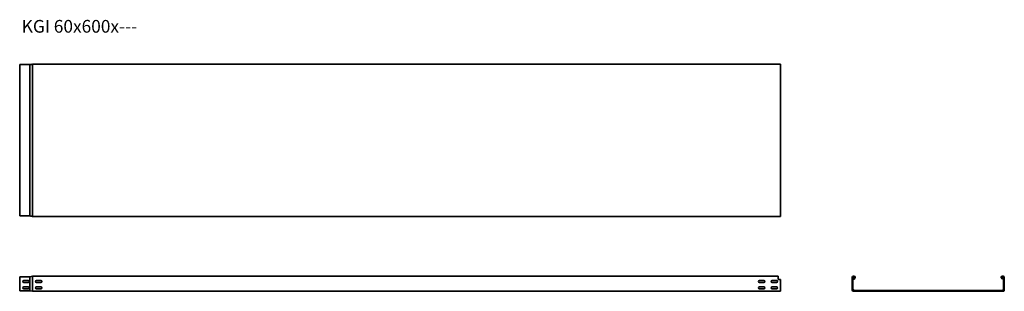
# Model space of a CAD drawing. Units: millimetres. Extents: x 742 to 4624, y -709 to 360.
import ezdxf

# ---------------------------------------------------------------- set-up
doc = ezdxf.new("R2010")
doc.units = ezdxf.units.MM
doc.layers.add('Symbols(DIN)', color=7, linetype='Continuous', lineweight=18)
doc.layers.add('Visible Edges(DIN)', color=7, linetype='Continuous', lineweight=35)
doc.styles.add('vergokan 3 rood', font='isocpeur.ttf')

msp = doc.modelspace()

# ---------------------------------------------------------------- linework, layer by layer
at = {"layer": 'Visible Edges(DIN)'}
for p, q in [((741.9, 181.3), (741.9, 183.5)), ((781.9, 183.5), (741.9, 183.5)), ((741.9, 181.3), (741.9, -410.2)), ((791.9, 185.5), (781.9, 183.5)), ((781.9, 181.3), (781.9, 183.5)), ((781.9, -410.2), (781.9, 181.3)), ((791.9, 185.5), (791.9, 185.3)), ((791.9, 185.5), (3741.9, 185.5)), ((791.9, 185.3), (791.9, 180.3)), ((791.9, -409.2), (791.9, 180.3)), ((3741.9, 185.5), (3741.9, 180.3)), ((3741.9, 180.3), (3741.9, -409.2)), ((741.9, -412.5), (741.9, -410.2)), ((781.9, -412.5), (741.9, -412.5)), ((781.9, -410.2), (781.9, -412.5)), ((791.9, -414.5), (791.9, -409.2)), ((3741.9, -414.5), (791.9, -414.5)), ((3741.9, -414.5), (3741.9, -409.2)), ((741.9, -656), (741.9, -651.8)), ((781.9, -651.8), (741.9, -651.8)), ((741.9, -656), (741.9, -699.3)), ((781.9, -656), (781.9, -651.8)), ((781.9, -656), (781.9, -699.3)), ((791.9, -655), (791.9, -649)), ((3731.9, -649), (791.9, -649)), ((791.9, -655), (791.9, -700.2)), ((3731.9, -649), (3731.9, -655)), ((3731.9, -663), (3731.9, -655)), ((4023.6, -698.8), (4023.6, -655)), ((4025.6, -699.3), (4025.6, -656)), ((4026.9, -656), (4026.9, -699.3)), ((4030.2, -661.4), (4032.5, -657.5)), ((4033.5, -658.1), (4031.3, -662)), ((4612.4, -658), (4615.9, -662)), ((4615.9, -662), (4613.7, -658.1)), ((4614.8, -657.5), (4617, -661.4)), ((4620.4, -699.3), (4620.4, -656)), ((4621.6, -656), (4621.6, -699.3)), ((4623.6, -655), (4623.6, -700.2)), ((757.9, -667), (775.9, -667)), ((775.9, -674), (757.9, -674)), ((757.9, -692), (775.9, -692)), ((807.9, -667), (825.9, -667)), ((825.9, -674), (807.9, -674)), ((807.9, -692), (825.9, -692)), ((3657.9, -667), (3675.9, -667)), ((3675.9, -674), (3657.9, -674)), ((3657.9, -692), (3675.9, -692)), ((3707.9, -667), (3725.9, -667)), ((3725.9, -674), (3707.9, -674)), ((3707.9, -692), (3725.9, -692)), ((3741.9, -663), (3731.9, -663)), ((3741.9, -703.8), (3741.9, -663)), ((4031.3, -662), (4030.2, -661.4)), ((4617, -661.4), (4615.9, -662)), ((741.9, -701.4), (741.9, -699.3)), ((741.9, -701.4), (741.9, -702.2)), ((741.9, -702.2), (741.9, -703.5)), ((741.9, -707.8), (741.9, -703.5)), ((781.9, -707.8), (741.9, -707.8)), ((775.9, -699), (757.9, -699)), ((781.9, -701.4), (781.9, -699.3)), ((781.9, -701.4), (781.9, -702.2)), ((781.9, -702.2), (781.9, -703.5)), ((781.9, -703.5), (781.9, -703.5)), ((781.9, -704.1), (781.9, -703.5)), ((781.9, -707.8), (781.9, -704.1)), ((791.9, -709), (781.9, -707.8)), ((791.9, -700.2), (791.9, -702.6)), ((791.9, -702.6), (791.9, -703.8)), ((791.9, -703.8), (791.9, -705.4)), ((791.9, -705.4), (791.9, -709)), ((3741.9, -709), (791.9, -709)), ((825.9, -699), (807.9, -699)), ((3675.9, -699), (3657.9, -699)), ((3725.9, -699), (3707.9, -699)), ((3741.9, -703.8), (3741.9, -709)), ((4023.6, -701.1), (4023.6, -698.8)), ((4023.6, -702.2), (4023.6, -701.1)), ((4023.6, -703.8), (4023.6, -702.2)), ((4027.1, -702.2), (4026.4, -701.4)), ((4027.3, -700.6), (4028.1, -701.4)), ((4027.9, -706.5), (4619.4, -706.5)), ((4619.4, -707.8), (4027.9, -707.8)), ((4028.9, -709), (4618.4, -709)), ((4619.2, -701.4), (4619.9, -700.6)), ((4620.9, -701.4), (4620.1, -702.2)), ((4623.6, -700.2), (4623.6, -702.6)), ((4623.6, -702.6), (4623.6, -703.8))]:
    msp.add_line(p, q, dxfattribs=at)
for centre, radius, start, end in [((4029.6, -655), 6, 17.0686, 180), ((4029.9, -656), 4.25, 330, 180), ((4029.9, -656), 3, 330, 180), ((4029.6, -655), 6, 330, 17.0686), ((4617.6, -655), 6, 162.9314, 210), ((4617.6, -655), 6, 0, 162.9314), ((4617.4, -656), 4.25, 0, 210), ((4617.4, -656), 3, 0, 210), ((757.9, -670.5), 3.5, 90, 270), ((757.9, -695.5), 3.5, 90, 270), ((775.9, -670.5), 3.5, 270, 90), ((775.9, -695.5), 3.5, 270, 90), ((807.9, -670.5), 3.5, 90, 270), ((807.9, -695.5), 3.5, 90, 270), ((825.9, -670.5), 3.5, 270, 90), ((825.9, -695.5), 3.5, 270, 90), ((3657.9, -670.5), 3.5, 90, 270), ((3657.9, -695.5), 3.5, 90, 270), ((3675.9, -670.5), 3.5, 270, 90), ((3675.9, -695.5), 3.5, 270, 90), ((3707.9, -670.5), 3.5, 90, 270), ((3707.9, -695.5), 3.5, 90, 270), ((3725.9, -670.5), 3.5, 270, 90), ((3725.9, -695.5), 3.5, 270, 90), ((4028.9, -703.8), 5.25, 180, 270), ((4028.9, -699.3), 3.25, 180, 220), ((4027.9, -705.5), 2.25, 116.9802, 270), ((4026.5, -702.8), 0.836, 296.9802, 40), ((4028.9, -699.3), 2, 180, 220), ((4027.9, -705.5), 1, 116.9802, 270), ((4026.5, -702.8), 2.09, 296.9802, 40), ((4618.4, -703.8), 5.25, 270, 341.994), ((4620.8, -702.8), 2.09, 140, 243.0198), ((4619.4, -705.5), 2.25, 270, 63.0198), ((4619.4, -705.5), 1, 270, 63.0198), ((4618.4, -699.3), 2, 320, 0), ((4620.8, -702.8), 0.836, 140, 243.0198), ((4618.4, -699.3), 3.25, 320, 0), ((4618.4, -703.8), 5.25, 341.994, 0)]:
    msp.add_arc(centre, radius, start, end, dxfattribs=at)
for points, knots in [([(781.9, 183.5), (783.1, 183.5), (784.3, 183.6), (786.8, 183.9), (788, 184.1), (789.2, 184.4)], [0, 0, 0, 0, 0.3626055, 0.3626055, 0.7367075, 0.7367075, 0.7367075, 0.7367075]), ([(791.9, -414.5), (791.8, -414.5), (791.7, -414.4), (791.4, -414.3), (791.1, -414.2), (790.1, -413.9), (789.3, -413.7), (786.3, -413), (784.1, -412.7), (781.9, -412.5)], [0, 0, 0, 0, 0.028586, 0.028586, 0.11422, 0.11422, 0.371295, 0.371295, 1.038648, 1.038648, 1.038648, 1.038648]), ([(4032.8, -656.2), (4032.8, -656), (4032.8, -655.9), (4032.8, -655.7), (4032.8, -655.6), (4032.8, -655.5)], [0, 0, 0, 0, 0.123559, 0.123559, 0.2700253, 0.2700253, 0.2700253, 0.2700253]), ([(4614.4, -655.5), (4614.4, -655.6), (4614.4, -655.6), (4614.4, -655.9), (4614.4, -656), (4614.4, -656.2)], [0, 0, 0, 0, 0.1328237, 0.1328237, 0.2699834, 0.2699834, 0.2699834, 0.2699834]), ([(4620.2, -706), (4620.2, -706), (4620.2, -706), (4620.3, -705.8), (4620.3, -705.7), (4620.2, -705.6)], [0.2218814, 0.2218814, 0.2218814, 0.2218814, 0.3040494, 0.3040494, 0.4111987, 0.4111987, 0.4111987, 0.4111987])]:
    msp.add_open_spline(points, degree=3, knots=knots, dxfattribs=at)
for points in [[(791.9, -414.5), (788.6, -413.8), (785.2, -413.2), (781.9, -412.5)], [(781.9, -651.8), (785.3, -651), (788.6, -650.1), (791.9, -649)], [(4034.8, -658), (4033.6, -659.4), (4032.5, -660.7), (4031.3, -662)], [(4031.6, -659), (4032.1, -658.1), (4032.5, -657.2), (4032.8, -656.2)], [(4614.4, -656.2), (4614.7, -657.2), (4615.1, -658.1), (4615.6, -659)], [(4620.2, -705.6), (4620, -705), (4619.6, -704.6), (4619.2, -704.2)]]:
    msp.add_open_spline(points, degree=3, dxfattribs=at)

# ---------------------------------------------------------------- texts
at = {"layer": 'Symbols(DIN)', "color": 1, "true_color": 0xff0000, "insert": (750, 358.9), "char_height": 50, "width": 829.986, "attachment_point": 1, "style": 'vergokan 3 rood'}
msp.add_mtext('{\\fISOCPEUR|b0|i0;\\H50.0000;KGI 60x600x---}', dxfattribs=at)

doc.saveas('drawing.dxf')
